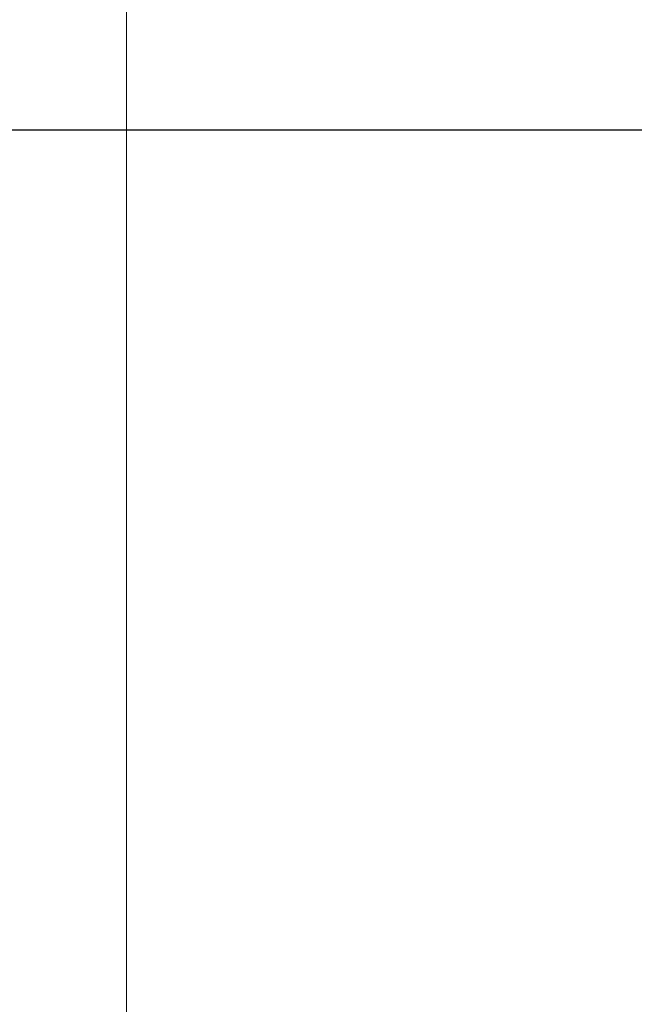
# Model space of a CAD drawing. Units: millimetres. Extents: x 0 to 3222, y 0 to 1485.
# Drawn here: x 1608 to 1643, y 308 to 364 of the extents above; entities that cross this region are included whole.
import ezdxf

# ---------------------------------------------------------------- set-up
doc = ezdxf.new("R2010")
doc.units = ezdxf.units.MM
doc.header["$LTSCALE"] = 0.122187719580197
doc.linetypes.add('HIDDENX2', pattern=[0.75, 0.5, -0.25])
doc.layers.get('0').update_dxf_attribs({"color": 3})
doc.layers.get('Defpoints').update_dxf_attribs({"color": 8})
for name, color, linetype in [('2', 2, 'Continuous'), ('4', 4, 'Continuous'), ('E-DIM', 1, 'Continuous'), ('E-GLASS', 4, 'Continuous')]:
    doc.layers.add(name, color=color, linetype=linetype)
doc.layers.add('E-LINE', color=1, linetype='Continuous', lineweight=20)
doc.styles.add('ROMANS', font='romans.shx', dxfattribs={"width": 0.9})
doc.dimstyles.new('EAGON-inch5', dxfattribs={"dimscale": 1.6, "dimtxt": 4, "dimasz": 5, "dimexe": 1, "dimexo": 2, "dimgap": 1.5, "dimtad": 1, "dimdec": 4, "dimlfac": 0.039370079, "dimdsep": 46, "dimlunit": 5, "dimtxsty": 'ROMANS', "dimcen": 1, "dimclrd": 5, "dimclre": 5, "dimclrt": 7, "dimazin": 2, "dimtm": 1e-09, "dimtfac": 1, "dimtdec": 4, "dimtix": 1, "dimtmove": 2, "dimatfit": 3, "dimfxl": 0, "dimfrac": 1, "dimtolj": 1, "dimtzin": 0, "dimlwd": -1, "dimlwe": -1, "dimarcsym": 0})

# ---------------------------------------------------------------- blocks, each defined once
blk = doc.blocks.new('NFRC GLASS 25MM')
for points in [[(42.06213932333048, 19), (0, 19), (0, 25), (42.06213932333048, 25)], [(42.06213932333048, 0), (0, 0), (0, 6), (42.06213932333048, 6)]]:
    blk.add_lwpolyline(points)
at = {"layer": '4'}
for p, q in [((7.87400000001071, 19), (0, 19)), ((0, 16.43460000000778), (0, 19)), ((3.855719999992289, 18.61900000000605), (3.855719999992289, 19)), ((7.87400000001071, 18.61900000000605), (7.87400000001071, 19)), ((7.87400000001071, 18.61900000000605), (3.855719999992289, 18.61900000000605)), ((3.855719999992289, 18.61900000000605), (3.855719999992289, 17.62839999998687)), ((7.713980000000447, 18.50469999999041), (3.970020000007935, 18.50469999999041)), ((3.970020000007935, 18.50469999999041), (3.970020000007935, 17.54413610184565)), ((7.713980000000447, 18.50469999999041), (7.713980000000447, 18.35229999999865)), ((7.87400000001071, 18.61900000000605), (7.87400000001071, 18.23800000001211)), ((7.713980000000447, 18.35229999999865), (5.646420000004582, 18.35229999999865)), ((5.646420000004582, 18.35229999999865), (5.646420000004582, 17.55220000000554)), ((7.87400000001071, 18.23800000001211), (5.811519999988377, 18.23800000001211)), ((5.811519999988377, 18.23800000001211), (5.811519999988377, 17.55220000000554)), ((0, 16.43460000000778), (3.855719999992289, 17.62839999998687)), ((0.1142999999865424, 16.35033610186656), (3.970020000007935, 17.54413610184565)), ((5.760719999991124, 17.55220000000554), (5.646420000004582, 17.55220000000554)), ((5.760719999991124, 7.333500000007916), (5.760719999991124, 17.55220000000554)), ((5.811519999988377, 7.333500000007916), (5.811519999988377, 17.55220000000554)), ((0, 14.30466999998316), (0, 16.43460000000778)), ((0.1142999999865424, 14.34119298416772), (0.1142999999865424, 16.35033610186656)), ((0.253999999986263, 13.94779999999446), (0, 14.30466999998316)), ((0, 13.59093000000576), (0.253999999986263, 13.94779999999446)), ((0.3942950065247715, 13.94779999999446), (0.1142999999865424, 14.34119298416772)), ((0.1142999999865424, 13.5544070158212), (0.3942950065247715, 13.94779999999446)), ((0, 12.8568699999887), (0, 13.59093000000576)), ((0.1142999999865424, 12.89339298417326), (0.1142999999865424, 13.5544070158212)), ((0.253999999986263, 12.5), (0, 12.8568699999887)), ((0.3942950065247715, 12.5), (0.1142999999865424, 12.89339298417326)), ((0, 12.1431300000113), (0.253999999986263, 12.5)), ((0.1142999999865424, 12.10660701582674), (0.3942950065247715, 12.5)), ((0, 11.40906999999424), (0, 12.1431300000113)), ((0.1142999999865424, 11.4455929841788), (0.1142999999865424, 12.10660701582674)), ((0.253999999986263, 11.05220000000554), (0, 11.40906999999424)), ((0.3942950065247715, 11.05220000000554), (0.1142999999865424, 11.4455929841788)), ((0, 10.69533000001684), (0.253999999986263, 11.05220000000554)), ((0, 8.451100000005681), (0, 10.69533000001684)), ((0.1142999999865424, 10.65880701583228), (0.3942950065247715, 11.05220000000554)), ((0.1142999999865424, 8.535363898146898), (0.1142999999865424, 10.65880701583228)), ((0, 8.451100000005681), (3.855719999992289, 7.257299999997485)), ((0, 8.451100000005681), (0, 6)), ((0.1142999999865424, 8.535363898146898), (3.970020000007935, 7.341563898138702)), ((3.855719999992289, 6.266700000007404), (3.855719999992289, 7.257299999997485)), ((3.970020000007935, 6.380999999993946), (3.970020000007935, 7.341563898138702)), ((5.760719999991124, 7.333500000007916), (5.646420000004582, 7.333500000007916)), ((5.646420000004582, 6.533400000014808), (5.646420000004582, 7.333500000007916)), ((5.811519999988377, 6.64770000000135), (5.811519999988377, 7.333500000007916)), ((7.87400000001071, 6.266700000007404), (3.855719999992289, 6.266700000007404)), ((3.855719999992289, 6.266700000007404), (3.855719999992289, 6)), ((7.713980000000447, 6.380999999993946), (3.970020000007935, 6.380999999993946)), ((7.713980000000447, 6.533400000014808), (5.646420000004582, 6.533400000014808)), ((7.87400000001071, 6.64770000000135), (5.811519999988377, 6.64770000000135)), ((7.713980000000447, 6.380999999993946), (7.713980000000447, 6.533400000014808)), ((7.87400000001071, 6.266700000007404), (7.87400000001071, 6.64770000000135)), ((7.87400000001071, 6.266700000007404), (7.87400000001071, 6)), ((7.87400000001071, 6), (0, 6))]:
    blk.add_line(p, q, dxfattribs=at)
at = {"layer": 'Defpoints'}
blk.add_line((42.06213932333048, -20.8271618495346), (42.06213932333048, 81.41352736062254), dxfattribs=at)
at = {"layer": 'E-GLASS', "color": 5, "linetype": 'HIDDENX2', "ltscale": 10}
for p, q in [((42.06213932333048, 23.99999929824116), (0, 24)), ((42.06213932333048, 19.99999929819023), (0, 19.99999999994179)), ((42.06213932333048, 4.999999298241164), (0, 5)), ((42.06213932333048, 0.9999992981902324), (0, 0.9999999999417923))]:
    blk.add_line(p, q, dxfattribs=at)
blk = doc.blocks.new('25.4 ori block')
at = {"layer": 'E-GLASS', "xscale": -0.9999999999999998, "rotation": 180}
blk.add_blockref('NFRC GLASS 25MM', (-2551.146220643626, 791.1741002890922), dxfattribs=at)
blk = doc.blocks.new('A$C3011505F')
at = {"xscale": 10, "yscale": 10, "zscale": 10, "rotation": 90}
blk.add_blockref('25.4 ori block', (7726.74061672017, 26441.46201852048), dxfattribs=at)
blk = doc.blocks.new('*D70')
at = {"layer": 'Defpoints', "color": 0, "transparency": 16777216}
for p in [(44661.78815465029, -26290.13398107172), (44673.88815465033, -26379.13401528365), (44713.99053811974, -26379.13401528365)]:
    blk.add_point(p, dxfattribs=at)
at = {"layer": 'E-DIM', "color": 5, "transparency": 16777216}
for p, q in [((44664.98815465029, -26290.13398107172), (44715.59053811974, -26290.13398107172)), ((44713.99053811974, -26298.13398107172), (44713.99053811974, -26371.13401528365)), ((44677.08815465032, -26379.13401528365), (44715.59053811974, -26379.13401528365))]:
    blk.add_line(p, q, dxfattribs=at)
for points in [[(44712.6572047864, -26298.13398107172), (44715.32387145307, -26298.13398107172), (44713.99053811974, -26290.13398107172)], [(44712.6572047864, -26371.13401528365), (44715.32387145307, -26371.13401528365), (44713.99053811974, -26379.13401528365)]]:
    blk.add_solid(points, dxfattribs=at)
at = {"layer": 'E-DIM', "color": 7, "transparency": 16777216, "char_height": 6.4, "attachment_point": 5, "rotation": 90, "style": 'ROMANS'}
for s, insert in [('\\A1;3{\\H1x;\\S1#2;}"', (44705.19053811972, -26334.63399817769)), ('\\A1;[89]', (44721.26672859592, -26334.63399817769))]:
    blk.add_mtext(s, dxfattribs=dict(at, insert=insert))
blk = doc.blocks.new('*D72')
at = {"layer": '2', "color": 5, "transparency": 16777216}
for p, q in [((44661.81433381313, -26290.13398107173), (44764.34934885074, -26290.13398107173)), ((44762.74934885075, -26298.13398107173), (44762.74934885075, -26338.94552454165)), ((44762.74934885075, -26406.13400649845), (44762.74934885075, -26372.27123882736)), ((44685.49561829778, -26414.13400649845), (44764.34934885074, -26414.13400649845))]:
    blk.add_line(p, q, dxfattribs=at)
for points in [[(44761.41601551741, -26298.13398107173), (44764.08268218408, -26298.13398107173), (44762.74934885075, -26290.13398107173)], [(44761.41601551741, -26406.13400649845), (44764.08268218408, -26406.13400649845), (44762.74934885075, -26414.13400649845)]]:
    blk.add_solid(points, dxfattribs=at)
at = {"layer": 'Defpoints', "color": 0, "transparency": 16777216}
for p in [(44658.61433381313, -26290.13398107173), (44682.29561829779, -26414.13400649845), (44762.74934885075, -26414.13400649845)]:
    blk.add_point(p, dxfattribs=at)
at = {"layer": '2', "color": 7, "transparency": 16777216, "insert": (44762.74934884928, -26355.60838168451), "char_height": 6.4, "attachment_point": 5, "rotation": 90, "style": 'ROMANS'}
blk.add_mtext('\\A1;4{\\H1x;\\S7#8;}"\\P [124]', dxfattribs=at)

msp = doc.modelspace()

# ---------------------------------------------------------------- linework, layer by layer
at = {"layer": 'E-LINE'}
msp.add_line((1613.905950375251, 262.091362295032, 6.208762049999299e-08), (1613.905950375236, 387.8280886988468, 6.208762049999994e-08), dxfattribs=at)

# ---------------------------------------------------------------- block references
at = {"xscale": 0.1, "yscale": 0.1, "zscale": 0.1}
msp.add_blockref('A$C3011505F', (1578.905999685434, 252.76596816862), dxfattribs=at)

# ---------------------------------------------------------------- dimensions: what is measured, and where the dimension line sits
at = {"layer": '2'}
dim = msp.add_linear_dim(base=(1707.867193885904, 233.7659681686055), p1=(1603.732178848273, 357.7659935953488), p2=(1627.41346333293, 233.76596816862), angle=90, dimstyle='EAGON-inch5', override={"dimpost": '"\\X'}, dxfattribs=at)
dim.commit()
dim.dimension.update_dxf_attribs({"geometry": '*D72', "text_midpoint": (1707.867193884435, 292.2915929825467), "dimtype": 128, "insert": (-43054.88215496484, 26647.89997466706)})
at = {"layer": 'E-DIM'}
dim = msp.add_linear_dim(base=(1659.108383154897, 268.7659593834105), p1=(1606.905999685434, 357.7659935953561), p2=(1619.005999685469, 268.7659593834251), angle=90, dimstyle='EAGON-inch5', override={"dimpost": '"\\X'}, dxfattribs=at)
dim.commit()
dim.dimension.update_dxf_attribs({"geometry": '*D70', "text_midpoint": (1659.108383154882, 313.2659764893688), "insert": (-43054.88215496484, 26647.89997466706)})

doc.saveas('drawing.dxf')
